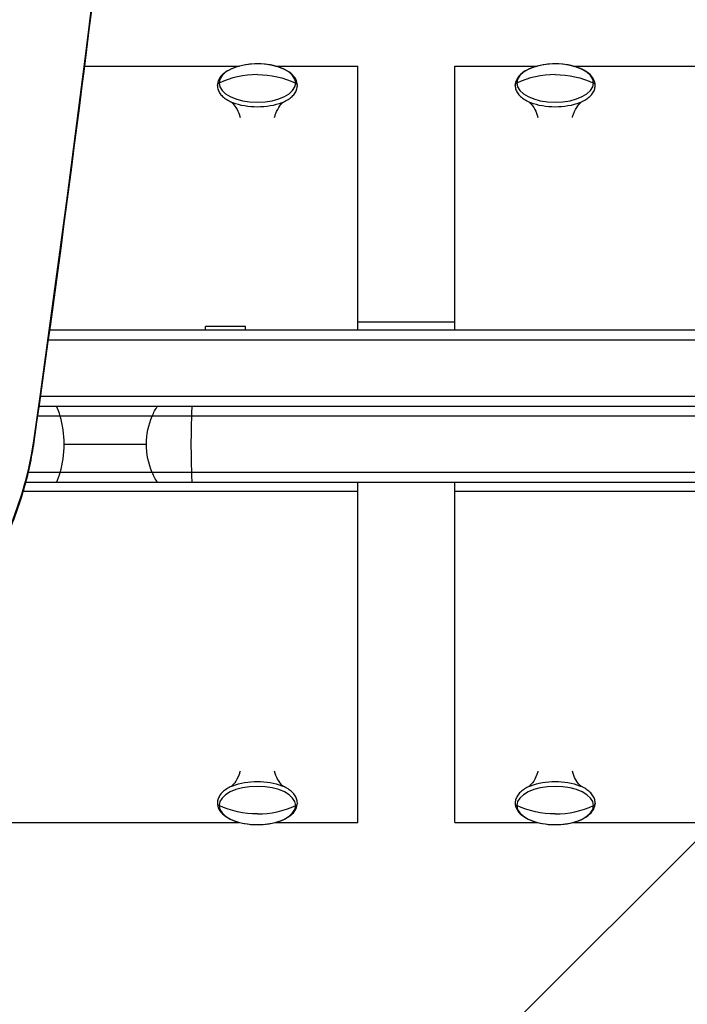
# Model space of a CAD drawing. Units: millimetres. Extents: x -2722 to 2517, y -2332 to 3081.
# Drawn here: x 286 to 453, y -168 to 77 of the extents above; entities that cross this region are included whole.
import ezdxf

# ---------------------------------------------------------------- set-up
doc = ezdxf.new("R2010")
doc.units = ezdxf.units.MM
doc.header["$LTSCALE"] = 20
doc.linetypes.add('HIDDEN', pattern=[9.524999999999999, 6.35, -3.175])
for name, color, linetype in [('2d', 230, 'Continuous'), ('AS-Free_Space', 31, 'HIDDEN'), ('AS-Free_Space_Hatch', 31, 'HIDDEN')]:
    doc.layers.add(name, color=color, linetype=linetype)

msp = doc.modelspace()

# ---------------------------------------------------------------- hatches: boundary and pattern name
at = {"layer": 'AS-Free_Space_Hatch'}
h = msp.add_hatch(dxfattribs=at)
h.set_pattern_fill('ANSI31', color=256, scale=100)
h.set_pattern_definition([(45, (-765.0895372438429, -4.547473508864641e-13), (-224.5064030267288, 224.5064030267288), [])])
edge = h.paths.add_edge_path()
edge.add_line((-1382.544736773801, -1332.082215688946), (-1382.544737243843, -19.00000000000023))
edge.add_arc((-382.5447372438428, -18.99999964203204), 1000, -2.0510071863100166e-08, 180.0000000205101, ccw=False)
edge.add_line((617.4552627561573, -19.00000000000042), (617.4552632261989, -1332.082215688946))
edge.add_arc((-382.5447367738011, -1332.082216046914), 1000, -180.00000002051002, 2.0510071863100166e-08, ccw=False)

# ---------------------------------------------------------------- linework, layer by layer
at = {"layer": '2d'}
for p, q in [((302.3883761995376, 65.6961524227072), (340.9461196179973, 65.6961524227072)), ((349.9769421180854, 65.6961524227072), (370.4615308680413, 65.6961524227072)), ((370.4615308680413, 9.999894245993346e-09), (370.4615308680413, 65.6961524227072)), ((394.6280691319616, 65.6961524227072), (415.1126578819176, 65.6961524227072)), ((394.6280691319616, 9.999894245993346e-09), (394.6280691319616, 65.6961524227072)), ((424.1434803820039, 65.6961524227072), (485.1126578819176, 65.6961524227072)), ((293.7199368576739, 1.000171323539689e-08), (712.0895372438436, 9.094947017729282e-13)), ((342.5448000000006, 0.8097278280920364), (332.5448000000006, 0.8097278280920364)), ((332.5448000000006, 9.999894245993346e-09), (332.5448000000006, 0.8097278280920364)), ((342.5448000000006, 9.999894245993346e-09), (342.5448000000006, 0.8097278280920364)), ((370.4615308680413, 2.000231378079661), (394.6280691319598, 2.000231378079661)), ((293.374208934737, -2.499999989998287), (712.1485323416882, -2.499999990000106)), ((291.4165839409261, -16.49999998999829), (712.5560364052662, -16.49999999000011)), ((291.0631574974877, -18.99999998999829), (710.8977240100876, -18.99999999000011)), ((604.3112991614225, -21.49999999999909), (290.7085634297991, -21.49999999999909)), ((297.3532552812094, -28.49999999999909), (317.8532552812057, -28.49999999999909)), ((604.3112991614225, -35.49999999999909), (288.3693270768008, -35.49999999999909)), ((602.6529867662475, -37.99999999999909), (287.7497081078391, -37.99999999999909)), ((370.4615308680413, -122.6961524227054), (370.4615308680413, -37.99999999999909)), ((394.6280691319616, -122.6961524227054), (394.6280691319616, -37.99999999999909)), ((287.1412595761094, -40.19615242270538), (370.4615308680413, -40.19615242270538)), ((394.6280691319616, -40.19615242270538), (514.6280691319616, -40.19615242270538)), ((279.9769421180854, -122.6961524227054), (340.9461196179973, -122.6961524227054)), ((349.9769421180854, -122.6961524227054), (370.4615308680413, -122.6961524227054)), ((394.6280691319616, -122.6961524227054), (415.1126578819158, -122.6961524227054)), ((424.1434803820057, -122.6961524227054), (485.1126578819176, -122.6961524227054))]:
    msp.add_line(p, q, dxfattribs=at)
at = {"layer": '2d', "extrusion": (0, 0, -1)}
for centre, major_axis, ratio, start_param, end_param in [((-3664.950396207983, 760.0895372438545), (-2.936065038779106e-11, 4729.300494458535), 0.8480480961564391, 1.570796326794901, 1.738146596129595), ((336.298284184898, 60.87979995364094), (-0.8000000000001817, 6.219515153461353e-13), 0.8660254037840315, -8.977263377119016e-13, 1.073270899123802), ((345.4615308680413, 46.26794919243093), (19.99999999999945, 1.764258809903848e-12), 0.866025403784466, -1.57079632679482, -1.07327089912439), ((410.4648224488183, 60.87979995364276), (-0.8000000000001817, 6.219515153461353e-13), 0.8660254037840315, -8.977263377119016e-13, 1.073270899123802), ((419.6280691319616, 46.26794919243093), (19.99999999999945, 1.764258809903848e-12), 0.866025403784466, -1.57079632679482, -1.07327089912439), ((345.4615308680395, 60.32403110270843), (9.64090902459431, 1.932544006124711e-13), 0.4999999999999755, 0.8877899713974129, 2.25380268219246), ((419.6280691319616, 60.32403110270479), (9.64090902459431, 1.932544006124711e-13), 0.4999999999999755, 0.8877899713974129, 2.25380268219246), ((330.0448000000024, -28.49999999999909), (2.372333593129115e-11, 15.00000000000827), 0.8127696479196135, -1.085278204500693, -0.8849433621781768), ((330.0448000000006, -28.49999999999909), (2.486276567263396e-12, 15.00000000000291), 0.8127696479196795, 4.71238898038454, 5.197907102680112), ((225.6333310820037, -14.91046275615099), (1.330840155910856e-12, 76.60818676624375), 0.8480480961564275, 1.738146596129572, 3.141592653589765), ((274.9521318745547, -25.73752731761033), (-14.84840176482715, 2.127196518949524), 0.08826877055755318, 3.007942147067397, 3.141592653590394), ((330.0448000000006, -28.49999999999909), (-3.53121182810774e-12, 15.00000000000374), 0.8127696479196345, 4.226870858089352, 4.712388980384896), ((330.0447999999933, -28.50000000000091), (3.436468559005571e-11, 14.99999999998564), 0.8127696479199973, 4.026536015764, 4.226870858086166), ((345.4615308680413, -117.3240311027066), (9.640909024593954, 5.903354188919909e-16), 0.4999999999999941, 4.029382624987166, 5.395395335782213), ((419.6280691319616, -117.3240311027048), (9.640909024593954, 5.903354188919909e-16), 0.4999999999999941, 4.029382624987166, 5.395395335782213), ((345.4615308680413, -103.2679491924346), (-20.00000000000315, 5.183745725750195e-12), 0.8660254037843057, 4.712388980384465, 5.209914408054795), ((354.6247775511829, -117.8797999536446), (-0.8000000000001817, 6.219515153461353e-13), 0.8660254037840315, 3.141592653588895, 4.214863552713595), ((419.6280691319616, -103.2679491924346), (-20.00000000000315, 5.183745725750195e-12), 0.8660254037843057, 4.712388980384465, 5.209914408054795), ((428.7913158151032, -117.8797999536446), (-0.8000000000001817, 6.219515153461353e-13), 0.8660254037840315, 3.141592653588895, 4.214863552713595)]:
    msp.add_ellipse(centre, major_axis=major_axis, ratio=ratio, start_param=start_param, end_param=end_param, dxfattribs=at)
at = {"layer": '2d'}
for centre, major_axis, ratio, start_param, end_param in [((345.4615308680395, 61.48862706869204), (9.545048628272978, 6.628668876382368e-14), 0.5000000000000001, -1.376676550535194e-14, 3.141592653589779), ((419.6280691319598, 61.48862706869568), (9.545048628272978, 6.628668876382368e-14), 0.5000000000000001, -1.376676550535194e-14, 3.141592653589779), ((345.4615308680413, 46.26794919243093), (-19.99999999999945, 1.764258809903848e-12), 0.866025403784466, -1.57079632679482, -1.07327089912439), ((345.4615308680395, 61.48862706869204), (9.545048628272978, 6.628668876382368e-14), 0.5000000000000001, 3.141592653589779, 6.283185307179572), ((354.6247775511829, 60.87979995363912), (0.8000000000001817, 6.219515153461353e-13), 0.8660254037840315, -8.977263377119016e-13, 1.073270899123802), ((419.6280691319616, 46.26794919243093), (20.00000000000315, 5.183745725750195e-12), 0.8660254037843057, 1.570796326794672, 2.068321754465001), ((419.6280691319598, 61.48862706869568), (9.545048628272978, 6.628668876382368e-14), 0.5000000000000001, 3.141592653589779, 6.283185307179572), ((428.7913158151032, 60.87979995364458), (0.8000000000001817, 6.219515153461353e-13), 0.8660254037840315, -8.977263377119016e-13, 1.073270899123802), ((289.0448000000024, -28.49999999999727), (2.676055625826639e-11, 14.99999999997356), 0.5538970187472053, -1.085278204497387, -0.8849433621743236), ((289.0448000000006, -28.49999999999909), (8.983461804592991e-13, 14.99999999999679), 0.5538970187469177, -1.570796326794879, -1.085278204498902), ((289.0448000000024, -28.50000000000091), (-7.210074735748338e-13, 14.99999999999769), 0.5538970187468844, 4.226870858088716, 4.712388980384678), ((289.0447999999897, -28.49999999999727), (7.074091167237204e-12, 15.00000000001834), 0.5538970187469591, 4.026536015766986, 4.22687085808937), ((345.4615308680413, -118.4886270686957), (9.545048628272978, 6.628668876382368e-14), 0.5000000000000001, -1.376676550535194e-14, 3.141592653589779), ((419.6280691319616, -118.4886270686957), (9.545048628272978, 6.628668876382368e-14), 0.5000000000000001, -1.376676550535194e-14, 3.141592653589779), ((336.298284184898, -117.8797999536446), (0.8000000000001817, 6.219515153461353e-13), 0.8660254037840315, 3.141592653588895, 4.214863552713595), ((345.4615308680413, -118.4886270686957), (9.545048628272978, 6.628668876382368e-14), 0.5000000000000001, 3.141592653589779, 6.283185307179572), ((345.4615308680413, -103.2679491924346), (-19.99999999999945, 1.764258809903848e-12), 0.866025403784466, 1.570796326794972, 2.068321754465403), ((410.4648224488183, -117.8797999536446), (0.8000000000001817, 6.219515153461353e-13), 0.8660254037840315, 3.141592653588895, 4.214863552713595), ((419.6280691319616, -118.4886270686957), (9.545048628272978, 6.628668876382368e-14), 0.5000000000000001, 3.141592653589779, 6.283185307179572), ((419.6280691319616, -103.2679491924346), (-19.99999999999945, 1.764258809903848e-12), 0.866025403784466, 1.570796326794972, 2.068321754465403)]:
    msp.add_ellipse(centre, major_axis=major_axis, ratio=ratio, start_param=start_param, end_param=end_param, dxfattribs=at)
for points, knots in [([(345.8453505721272, 760.0895372438472), (345.8453505721272, 707.3138109444817), (345.096282340025, 654.5380857344271), (342.1008427094648, 549.0456154695266), (339.8544713723795, 496.3288725920274), (333.8669246274449, 391.0132839790413), (330.1257493422445, 338.4144404170702), (321.1527568335941, 233.3934368020082), (315.9209397938712, 180.971278916054), (303.9724843490576, 76.36223728020832), (297.2558461884828, 24.17535568854601), (289.8005336393826, -27.86472383655837)], [1.570796326794897, 1.570796326794897, 1.570796326794897, 1.570796326794897, 1.604266380661855, 1.604266380661855, 1.637736434528814, 1.637736434528814, 1.671206488395772, 1.671206488395772, 1.704676542262731, 1.704676542262731, 1.738146596129689, 1.738146596129689, 1.738146596129689, 1.738146596129689]), ([(355.424777551184, 60.87979995364276), (355.424777551184, 61.41628738566124), (355.2811703721609, 61.94898663041658), (354.7301923071527, 62.98306725331622), (354.2970392959114, 63.47540726948773), (353.1474410805158, 64.40567271368582), (352.3971106394738, 64.82851982257398), (350.6891883564704, 65.52333007094694), (349.7297037341605, 65.79340501992829), (347.712556264566, 66.15738390857314), (346.6568472935296, 66.25334778655906), (344.5457514718591, 66.26847776307386), (343.4908571401929, 66.18853928718545), (341.4749453107406, 65.85900898520504), (340.5147565836896, 65.60897709778965), (338.7734622125163, 64.95027038263197), (337.9946375961945, 64.54032902050221), (336.7084921256674, 63.57359062083287), (336.1975589322401, 63.01450700681107), (335.6316383763851, 61.91111068168266), (335.4982841848987, 61.39706814514739), (335.4982841848987, 60.87979995364276)], [8.837233967421943e-16, 8.837233967421943e-16, 8.837233967421943e-16, 8.837233967421943e-16, 0.2603624011232709, 0.2603624011232709, 0.5534681323505259, 0.5534681323505259, 0.8877981895997394, 0.8877981895997394, 1.224457717843325, 1.224457717843325, 1.556463542557869, 1.556463542557869, 1.886772203309268, 1.886772203309268, 2.218489849997503, 2.218489849997503, 2.554607304027887, 2.554607304027887, 2.890557530813259, 2.890557530813259, 3.141592653589793, 3.141592653589793, 3.141592653589793, 3.141592653589793]), ([(429.5913158151025, 60.87979995364276), (429.5913158151025, 61.41628738566124), (429.4477086360812, 61.94898663041658), (428.896730571073, 62.98306725331622), (428.4635775598317, 63.47540726948773), (427.3139793444361, 64.40567271368582), (426.5636489033941, 64.82851982257398), (424.8557266203889, 65.52333007094694), (423.8962419980808, 65.79340501992829), (421.8790945284863, 66.15738390857314), (420.8233855574481, 66.25334778655906), (418.7122897357794, 66.26847776307386), (417.6573954041132, 66.18853928718545), (415.6414835746609, 65.85900898520504), (414.6812948476099, 65.60897709778965), (412.9400004764366, 64.95027038263197), (412.1611758601148, 64.54032902050221), (410.8750303895858, 63.57359062083287), (410.3640971961586, 63.01450700681107), (409.7981766403036, 61.91111068168266), (409.664822448819, 61.39706814514739), (409.664822448819, 60.87979995364276)], [4.37995990833975e-16, 4.37995990833975e-16, 4.37995990833975e-16, 4.37995990833975e-16, 0.2603624011232704, 0.2603624011232704, 0.5534681323505254, 0.5534681323505254, 0.8877981895997388, 0.8877981895997388, 1.224457717843324, 1.224457717843324, 1.556463542557869, 1.556463542557869, 1.886772203309268, 1.886772203309268, 2.218489849997502, 2.218489849997502, 2.554607304027887, 2.554607304027887, 2.890557530813258, 2.890557530813258, 3.141592653589794, 3.141592653589794, 3.141592653589794, 3.141592653589794]), ([(335.4982841848987, 60.87979995364276), (335.4982841848987, 60.51393440633638), (335.5643325926349, 60.14873246519255), (335.814416612614, 59.45191686741691), (335.9974877468348, 59.12027009746362), (336.457423259496, 58.50013856869464), (336.7342307667614, 58.21110048414721), (337.3665027766265, 57.67483556950447), (337.7221522071859, 57.42746742829422), (338.5013269876772, 56.97442306821267), (338.9249351559074, 56.76877004040671), (339.3768847906113, 56.58490657506536)], [3.141592653589793, 3.141592653589793, 3.141592653589793, 3.141592653589793, 3.319150647869202, 3.319150647869202, 3.496708642148612, 3.496708642148612, 3.674266636428021, 3.674266636428021, 3.85182463070743, 3.85182463070743, 4.029382624986839, 4.029382624986839, 4.029382624986839, 4.029382624986839]), ([(351.5461769454696, 56.58490657506536), (351.9981265801753, 56.76877004040671), (352.4217347484055, 56.97442306821267), (353.2009095288968, 57.42746742829422), (353.5565589594562, 57.67483556950447), (354.1888309693213, 58.21110048414721), (354.4656384765867, 58.50013856869464), (354.925573989246, 59.12027009746544), (355.1086451234687, 59.45191686741691), (355.3587291434478, 60.14873246519255), (355.424777551184, 60.51393440633638), (355.424777551184, 60.87979995364276)], [5.395395335782541, 5.395395335782541, 5.395395335782541, 5.395395335782541, 5.57295333006195, 5.57295333006195, 5.750511324341359, 5.750511324341359, 5.928069318620769, 5.928069318620769, 6.105627312900178, 6.105627312900178, 6.283185307179587, 6.283185307179587, 6.283185307179587, 6.283185307179587]), ([(409.664822448819, 60.87979995364276), (409.664822448819, 60.51393440633638), (409.7308708565552, 60.14873246519255), (409.9809548765343, 59.45191686741691), (410.1640260107552, 59.12027009746362), (410.6239615234163, 58.50013856869464), (410.9007690306817, 58.21110048414721), (411.533041040545, 57.67483556950447), (411.8886904711044, 57.42746742829422), (412.6678652515975, 56.97442306821267), (413.0914734198259, 56.76877004040671), (413.5434230545316, 56.58490657506536)], [3.141592653589794, 3.141592653589794, 3.141592653589794, 3.141592653589794, 3.319150647869203, 3.319150647869203, 3.496708642148612, 3.496708642148612, 3.674266636428022, 3.674266636428022, 3.851824630707431, 3.851824630707431, 4.029382624986839, 4.029382624986839, 4.029382624986839, 4.029382624986839]), ([(425.7127152093899, 56.58490657506536), (426.1646648440956, 56.76877004040671), (426.588273012324, 56.97442306821267), (427.3674477928171, 57.42746742829422), (427.7230972233765, 57.67483556950447), (428.3553692332398, 58.21110048414721), (428.632176740507, 58.50013856869464), (429.0921122531663, 59.12027009746362), (429.275183387389, 59.45191686741691), (429.5252674073663, 60.14873246519255), (429.5913158151025, 60.51393440633638), (429.5913158151025, 60.87979995364276)], [5.395395335782541, 5.395395335782541, 5.395395335782541, 5.395395335782541, 5.57295333006195, 5.57295333006195, 5.750511324341359, 5.750511324341359, 5.928069318620769, 5.928069318620769, 6.105627312900178, 6.105627312900178, 6.283185307179586, 6.283185307179586, 6.283185307179586, 6.283185307179586]), ([(338.9071798228842, 56.78862074803601), (339.0009540209803, 56.71634931151948), (339.1755828524356, 56.57254229038426), (339.687708857814, 56.01558936728088), (340.0498057133509, 55.55835007144833), (340.6939802400657, 54.36347670808482), (340.9744271850077, 53.69259794409027), (341.1711596375271, 52.92223693300639)], [2.56608688662402, 2.56608688662402, 2.56608688662402, 2.56608688662402, 2.710654496139335, 2.710654496139335, 2.878293152951611, 2.878293152951611, 3.014591422445627, 3.014591422445627, 3.014591422445627, 3.014591422445627]), ([(349.7519020985555, 52.92223693300639), (349.8248755562518, 53.20798494221071), (349.9093026656474, 53.48079282483286), (350.3252043852381, 54.63963058414538), (350.7396181344857, 55.33138601922201), (351.4477084835971, 56.2861049713656), (351.7405112606348, 56.55891540307402), (351.9534068628955, 56.73948395615389), (351.9880989525254, 56.76720852037488), (352.0158819131966, 56.78862074803601)], [0.127001231144172, 0.127001231144172, 0.127001231144172, 0.127001231144172, 0.1775579942794279, 0.1775579942794279, 0.3551159885588536, 0.3551159885588536, 0.5326739828382794, 0.5326739828382794, 0.575505766965855, 0.575505766965855, 0.575505766965855, 0.575505766965855]), ([(413.0737180868045, 56.78862074803601), (413.1674922849006, 56.71634931151948), (413.3421211163559, 56.57254229038426), (413.8542471217343, 56.01558936728088), (414.2163439772712, 55.55835007144833), (414.860518503986, 54.36347670808482), (415.140965448928, 53.69259794409027), (415.3376979014474, 52.92223693300639)], [2.566086886623983, 2.566086886623983, 2.566086886623983, 2.566086886623983, 2.710654496139327, 2.710654496139327, 2.878293152951602, 2.878293152951602, 3.014591422445625, 3.014591422445625, 3.014591422445625, 3.014591422445625]), ([(423.918440362474, 52.92223693300639), (423.9914138201702, 53.20798494221071), (424.0758409295677, 53.48079282483286), (424.4917426491584, 54.63963058414538), (424.906156398406, 55.33138601922201), (425.6142467475174, 56.2861049713656), (425.9070495245551, 56.55891540307402), (426.1199451268158, 56.73948395615389), (426.1546372164457, 56.76720852037488), (426.1824201771169, 56.78862074803601)], [0.1270012311441729, 0.1270012311441729, 0.1270012311441729, 0.1270012311441729, 0.1775579942794296, 0.1775579942794296, 0.355115988558857, 0.355115988558857, 0.5326739828382843, 0.5326739828382843, 0.5755057669658369, 0.5755057669658369, 0.5755057669658369, 0.5755057669658369]), ([(329.1358860957307, -35.49999999999909), (329.0970783292987, -34.42647903961824), (329.067243733708, -33.28393042411608), (329.0272636901309, -30.92752055036453), (329.0171205498182, -29.71379530573813), (329.0171205498182, -27.28620469426005), (329.0272636901309, -26.07247944963365), (329.067243733708, -23.7160695758821), (329.0970783292987, -22.57352096037994), (329.1358860957307, -21.49999999999909)], [0.2051074718380985, 0.2051074718380985, 0.2051074718380985, 0.2051074718380985, 0.3525537359190491, 0.3525537359190491, 0.4999999999999997, 0.4999999999999997, 0.6474462640809502, 0.6474462640809502, 0.7948925281619008, 0.7948925281619008, 0.7948925281619008, 0.7948925281619008]), ([(289.8005336393826, -27.86472383655655), (289.5086768646006, -29.90196233857841), (289.1477714114217, -31.92737133645551), (288.2892137563877, -35.94332068814856), (287.7915612695915, -37.93386071219811), (286.6613867307287, -41.86890599745948), (286.0288641597535, -43.81341105264528), (284.6313651755945, -47.64527273145814), (283.8663878981142, -49.53262924621322), (282.2069540568364, -53.23913720029032), (281.3124961589265, -55.05828854962147), (280.3550815541339, -56.83783885970934)], [1.738146596129685, 1.738146596129685, 1.738146596129685, 1.738146596129685, 1.817743882525149, 1.817743882525149, 1.897341168920613, 1.897341168920613, 1.976938455316077, 1.976938455316077, 2.056535741711541, 2.056535741711541, 2.136133028107005, 2.136133028107005, 2.136133028107005, 2.136133028107005]), ([(341.1711596375271, -109.9222369330046), (341.0981861798309, -110.2079849422089), (341.0137590704335, -110.480792824831), (340.5978573508446, -111.6396305841436), (340.1834436015952, -112.3313860192202), (339.4753532524837, -113.2861049713638), (339.1825504754461, -113.5589154030722), (338.9696548731854, -113.7394839561521), (338.9349627835572, -113.7672085203731), (338.9071798228842, -113.7886207480342)], [3.268593884733958, 3.268593884733958, 3.268593884733958, 3.268593884733958, 3.319150647869221, 3.319150647869221, 3.496708642148647, 3.496708642148647, 3.674266636428072, 3.674266636428072, 3.717098420555596, 3.717098420555596, 3.717098420555596, 3.717098420555596]), ([(352.0158819131966, -113.7886207480342), (351.9221077151005, -113.7163493115177), (351.7474788836471, -113.5725422903824), (351.2353528782669, -113.0155893672791), (350.8732560227299, -112.5583500714465), (350.2290814960152, -111.363476708083), (349.9486345510732, -110.6925979440884), (349.7519020985555, -109.9222369330046)], [5.707679540213766, 5.707679540213766, 5.707679540213766, 5.707679540213766, 5.852247149729127, 5.852247149729127, 6.019885806541404, 6.019885806541404, 6.156184076035427, 6.156184076035427, 6.156184076035427, 6.156184076035427]), ([(415.3376979014474, -109.9222369330046), (415.2647244437512, -110.2079849422089), (415.1802973343538, -110.480792824831), (414.7643956147649, -111.6396305841436), (414.3499818655155, -112.3313860192202), (413.641891516404, -113.2861049713638), (413.3490887393664, -113.5589154030722), (413.1361931371057, -113.7394839561521), (413.1015010474757, -113.7672085203731), (413.0737180868045, -113.7886207480342)], [3.268593884733958, 3.268593884733958, 3.268593884733958, 3.268593884733958, 3.319150647869222, 3.319150647869222, 3.496708642148649, 3.496708642148649, 3.674266636428076, 3.674266636428076, 3.717098420555619, 3.717098420555619, 3.717098420555619, 3.717098420555619]), ([(426.1824201771169, -113.7886207480342), (426.0886459790208, -113.7163493115177), (425.9140171475656, -113.5725422903824), (425.4018911421872, -113.0155893672791), (425.0397942866502, -112.5583500714465), (424.3956197599355, -111.363476708083), (424.1151728149935, -110.6925979440884), (423.918440362474, -109.9222369330046)], [5.707679540213756, 5.707679540213756, 5.707679540213756, 5.707679540213756, 5.852247149729119, 5.852247149729119, 6.019885806541394, 6.019885806541394, 6.156184076035425, 6.156184076035425, 6.156184076035425, 6.156184076035425]), ([(339.3768847906113, -113.5849065750635), (338.9249351559074, -113.7687700404049), (338.5013269876772, -113.9744230682109), (337.7221522071859, -114.4274674282924), (337.3665027766265, -114.6748355695026), (336.7342307667614, -115.2111004841454), (336.457423259496, -115.5001385686928), (335.9974877468348, -116.1202700974618), (335.814416612614, -116.4519168674151), (335.5643325926349, -117.1487324651907), (335.4982841848987, -117.5139344063346), (335.4982841848987, -117.8797999536409)], [2.253802682192719, 2.253802682192719, 2.253802682192719, 2.253802682192719, 2.431360676472133, 2.431360676472133, 2.608918670751548, 2.608918670751548, 2.786476665030962, 2.786476665030962, 2.964034659310377, 2.964034659310377, 3.141592653589792, 3.141592653589792, 3.141592653589792, 3.141592653589792]), ([(355.424777551184, -117.8797999536409), (355.424777551184, -117.5139344063346), (355.3587291434478, -117.1487324651907), (355.1086451234687, -116.4519168674151), (354.925573989246, -116.1202700974618), (354.4656384765867, -115.5001385686928), (354.1888309693213, -115.2111004841454), (353.5565589594562, -114.6748355695026), (353.2009095288968, -114.4274674282924), (352.4217347484055, -113.9744230682109), (351.9981265801753, -113.7687700404049), (351.5461769454696, -113.5849065750635)], [0, 0, 0, 0, 0.1775579942794149, 0.1775579942794149, 0.3551159885588298, 0.3551159885588298, 0.5326739828382446, 0.5326739828382446, 0.7102319771176595, 0.7102319771176595, 0.8877899713970744, 0.8877899713970744, 0.8877899713970744, 0.8877899713970744]), ([(413.5434230545316, -113.5849065750635), (413.0914734198259, -113.7687700404049), (412.6678652515975, -113.9744230682109), (411.8886904711044, -114.4274674282924), (411.5330410405468, -114.6748355695026), (410.9007690306817, -115.2111004841454), (410.6239615234163, -115.5001385686928), (410.1640260107552, -116.1202700974618), (409.9809548765343, -116.4519168674151), (409.7308708565552, -117.1487324651907), (409.664822448819, -117.5139344063346), (409.664822448819, -117.8797999536409)], [2.253802682192727, 2.253802682192727, 2.253802682192727, 2.253802682192727, 2.43136067647214, 2.43136067647214, 2.608918670751553, 2.608918670751553, 2.786476665030966, 2.786476665030966, 2.964034659310379, 2.964034659310379, 3.141592653589792, 3.141592653589792, 3.141592653589792, 3.141592653589792]), ([(429.5913158151025, -117.8797999536409), (429.5913158151025, -117.5139344063346), (429.5252674073663, -117.1487324651907), (429.275183387389, -116.4519168674151), (429.0921122531663, -116.1202700974618), (428.632176740507, -115.5001385686928), (428.3553692332398, -115.2111004841454), (427.7230972233765, -114.6748355695026), (427.3674477928171, -114.4274674282924), (426.588273012324, -113.9744230682109), (426.1646648440956, -113.7687700404049), (425.7127152093899, -113.5849065750635)], [0, 0, 0, 0, 0.1775579942794133, 0.1775579942794133, 0.3551159885588265, 0.3551159885588265, 0.5326739828382399, 0.5326739828382399, 0.7102319771176531, 0.7102319771176531, 0.8877899713970664, 0.8877899713970664, 0.8877899713970664, 0.8877899713970664]), ([(335.4982841848987, -117.8797999536409), (335.4982841848987, -118.4162873856594), (335.64189136392, -118.9489866304148), (336.19286942893, -119.9830672533144), (336.6260224401694, -120.4754072694859), (337.775620655565, -121.405672713684), (338.5259510966071, -121.8285198225722), (340.2338733796123, -122.5233300709451), (341.1933580019204, -122.7934050199265), (343.2105054715166, -123.1573839085713), (344.2662144425531, -123.2533477865572), (346.3773102642217, -123.268477763072), (347.4322045958879, -123.1885392871836), (349.4481164253402, -122.8590089852032), (350.4083051523912, -122.6089770977878), (352.1495995235646, -121.9502703826302), (352.9284241398864, -121.5403290205004), (354.2145696104153, -120.5735906208311), (354.7255028038426, -120.0145070068093), (355.2914233596975, -118.9111106816808), (355.424777551184, -118.3970681451456), (355.424777551184, -117.8797999536409)], [3.141592653589792, 3.141592653589792, 3.141592653589792, 3.141592653589792, 3.401955054713063, 3.401955054713063, 3.695060785940318, 3.695060785940318, 4.029390843189531, 4.029390843189531, 4.366050371433116, 4.366050371433116, 4.69805619614766, 4.69805619614766, 5.028364856899059, 5.028364856899059, 5.360082503587293, 5.360082503587293, 5.696199957617678, 5.696199957617678, 6.032150184403049, 6.032150184403049, 6.283185307179586, 6.283185307179586, 6.283185307179586, 6.283185307179586]), ([(409.664822448819, -117.8797999536409), (409.664822448819, -118.4162873856594), (409.8084296278403, -118.9489866304148), (410.3594076928503, -119.9830672533144), (410.7925607040897, -120.4754072694859), (411.9421589194853, -121.405672713684), (412.6924893605274, -121.8285198225722), (414.4004116435326, -122.5233300709451), (415.3598962658407, -122.7934050199265), (417.3770437354369, -123.1573839085713), (418.4327527064734, -123.2533477865572), (420.543848528142, -123.268477763072), (421.5987428598082, -123.1885392871836), (423.6146546892605, -122.8590089852032), (424.5748434163115, -122.6089770977878), (426.3161377874849, -121.9502703826302), (427.0949624038067, -121.5403290205004), (428.3811078743356, -120.5735906208311), (428.8920410677629, -120.0145070068093), (429.4579616236178, -118.9111106816808), (429.5913158151025, -118.3970681451456), (429.5913158151025, -117.8797999536409)], [3.141592653589792, 3.141592653589792, 3.141592653589792, 3.141592653589792, 3.401955054713063, 3.401955054713063, 3.695060785940318, 3.695060785940318, 4.029390843189531, 4.029390843189531, 4.366050371433116, 4.366050371433116, 4.69805619614766, 4.69805619614766, 5.028364856899059, 5.028364856899059, 5.360082503587293, 5.360082503587293, 5.696199957617678, 5.696199957617678, 6.032150184403049, 6.032150184403049, 6.283185307179586, 6.283185307179586, 6.283185307179586, 6.283185307179586])]:
    msp.add_open_spline(points, degree=3, knots=knots, dxfattribs=at)
for points in [[(329.1358860957307, -21.49999999999909), (329.1679118736038, -20.61408599410515), (329.2060367780805, -19.77517475515651), (329.2495003337654, -18.99999999999909)], [(329.2495003337654, -37.99999999999909), (329.2060367780805, -37.22482524484167), (329.1679118736038, -36.38591400589303), (329.1358860957307, -35.49999999999909)]]:
    msp.add_open_spline(points, degree=3, dxfattribs=at)
at = {"layer": 'AS-Free_Space', "flags": 128}
msp.add_lwpolyline([(-1382.544736773801, -1332.082215688946), (-1382.544737243843, -19.0000000000003, -1.000000000357968), (617.4552627561573, -19.00000000000042), (617.4552632261989, -1332.082215688946, -1.000000000357968)], format="xyb", close=True, dxfattribs=at)

doc.saveas('drawing.dxf')
